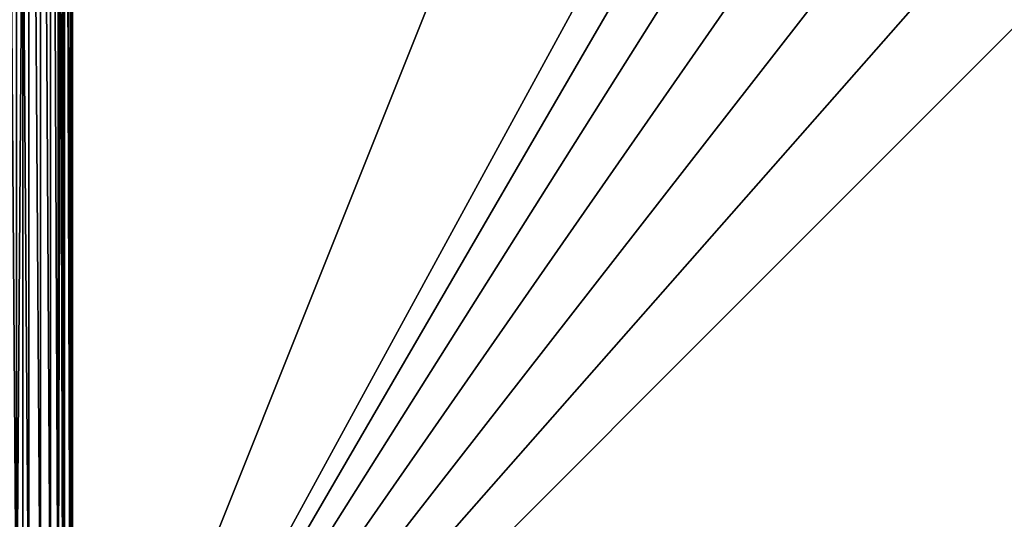
# Model space of a CAD drawing. Extents: x -1565 to 1565, y -751 to 751.
# Drawn here: x 63 to 678, y -439 to -126 of the extents above; entities that cross this region are included whole.
import ezdxf

# ---------------------------------------------------------------- set-up
doc = ezdxf.new("R2010")
doc.units = 0
doc.layers.get('0').update_dxf_attribs({"color": 13, "linetype": 'CONTINUOUS'})

# ---------------------------------------------------------------- blocks, each defined once
blk = doc.blocks.new('NZCBTRAY180_1')
at = {"color": 7}
for p, q in [((0, 300), (0, 1683)), ((0, 300, 75), (0, 1683, 75)), ((1, 300, 1), (1, 1683, 1)), ((1, 300, 75), (1, 1683, 75)), ((0, 1199, 54.16), (1, 1199, 54.16)), ((0, 1196.5, 49.84), (1, 1196.5, 49.84))]:
    blk.add_line(p, q, dxfattribs=at)
for p, q in [((0, 1200.25, 52), (1, 1200.25, 52)), ((0, 1200.16, 52.65), (1, 1200.16, 52.65)), ((0, 1200.16, 51.35), (1, 1200.16, 51.35)), ((0, 1199.91, 53.25), (1, 1199.91, 53.25)), ((0, 1199.91, 50.75), (1, 1199.91, 50.75)), ((0, 1199.52, 53.77), (1, 1199.52, 53.77)), ((0, 1199.52, 50.23), (1, 1199.52, 50.23)), ((0, 1199, 49.84), (1, 1199, 49.84)), ((0, 1198.4, 54.41), (1, 1198.4, 54.41)), ((0, 1198.4, 49.59), (1, 1198.4, 49.59)), ((0, 1197.75, 54.5), (1, 1197.75, 54.5)), ((0, 1197.75, 49.5), (1, 1197.75, 49.5)), ((0, 1197.1, 54.41), (1, 1197.1, 54.41)), ((0, 1197.1, 49.59), (1, 1197.1, 49.59)), ((0, 1196.5, 54.16), (1, 1196.5, 54.16)), ((0, 1195.98, 50.23), (1, 1195.98, 50.23)), ((0, 1195.98, 53.77), (1, 1195.98, 53.77)), ((0, 1195.59, 50.75), (1, 1195.59, 50.75)), ((0, 1195.59, 53.25), (1, 1195.59, 53.25)), ((0, 1195.34, 51.35), (1, 1195.34, 51.35)), ((0, 1195.34, 52.65), (1, 1195.34, 52.65)), ((0, 1195.25, 52), (1, 1195.25, 52))]:
    blk.add_line(p, q)
at = {"color": 7, "extrusion": (-1, -7.06755e-17, -2.63765e-16)}
blk.add_circle((-1197.75, 52), 2.5, dxfattribs=at)
at = {"color": 7, "extrusion": (-1, -1.04661e-17, -6.04263e-18)}
blk.add_circle((-1197.75, 52, -1), 2.5, dxfattribs=at)
at = {"color": 7}
mesh = blk.add_polyface(dxfattribs=at)
corners = [(5.99, 1546.31), (4.97, 429.06), (4.97, 1554.06), (5.99, 436.81), (8.98, 1539.09), (8.98, 444.03), (13.74, 450.23), (13.74, 1532.89), (19.95, 454.99), (19.95, 1528.13), (27.18, 457.98), (27.18, 1525.14), (34.94, 1524.12), (34.94, 459), (42.69, 457.98), (42.69, 1525.14), (49.92, 454.99), (49.92, 1528.13), (56.13, 1532.89), (56.13, 450.23), (60.89, 444.03), (60.89, 1539.09), (63.89, 1546.31), (63.89, 436.81), (64.91, 1554.06), (64.91, 429.06), (0, 1683), (5.99, 1561.81), (8.98, 1569.03), (86, 1683), (13.74, 1575.23), (19.95, 1579.99), (27.18, 1582.98), (34.94, 1584), (42.69, 1582.98), (49.92, 1579.99), (56.13, 1575.23), (60.89, 1569.03), (63.89, 1561.81), (86, 300), (0, 300), (8.98, 414.09), (5.99, 421.31), (13.74, 407.89), (19.95, 403.13), (27.18, 400.14), (34.94, 399.12), (42.69, 400.14), (49.92, 403.13), (56.13, 407.89), (60.89, 414.09), (63.89, 421.31)]
mesh.append_faces([[corners[k] for k in face] for face in [(0, 1, 2), (1, 0, 3), (3, 4, 5), (5, 4, 6), (6, 7, 8), (8, 9, 10), (10, 12, 13), (13, 12, 14), (14, 15, 16), (16, 18, 19), (19, 18, 20), (20, 22, 23), (23, 24, 25), (27, 26, 28), (28, 29, 30), (30, 29, 31), (31, 29, 32), (32, 29, 33), (33, 29, 34), (34, 29, 35), (35, 29, 36), (36, 29, 37), (37, 29, 38), (38, 29, 24), (40, 41, 39), (41, 40, 42), (42, 40, 1)]], dxfattribs={"vtx0": -1, "vtx1": -1, "color": 7})
mesh.append_faces([[corners[k] for k in face] for face in [(1, 26, 2), (39, 25, 24)]], dxfattribs={"vtx0": -1, "vtx1": -1, "vtx2": -1, "color": 7})
mesh.append_faces([[corners[k] for k in face] for face in [(3, 0, 4), (6, 4, 7), (8, 7, 9), (10, 9, 11), (10, 11, 12), (14, 12, 15), (16, 15, 17), (16, 17, 18), (20, 18, 21), (20, 21, 22), (23, 22, 24), (26, 27, 2), (28, 26, 29), (24, 29, 39), (1, 40, 26), (39, 41, 43), (39, 43, 44), (39, 44, 45), (39, 45, 46), (39, 46, 47), (39, 47, 48), (39, 48, 49), (39, 49, 50), (39, 50, 51), (39, 51, 25)]], dxfattribs={"vtx0": -1, "vtx2": -1, "color": 7})
mesh = blk.add_polyface(dxfattribs=at)
corners = [(0, 300, 75), (0, 427.64, 54.16), (0, 300), (0, 428.24, 54.41), (0, 428.89, 54.5), (0, 1683, 75), (0, 427.12, 53.77), (0, 426.72, 53.25), (0, 426.48, 52.65), (0, 426.39, 52), (0, 429.53, 54.41), (0, 430.14, 54.16), (0, 430.65, 53.77), (0, 431.05, 53.25), (0, 431.3, 52.65), (0, 431.39, 52), (0, 841.5, 54.5), (0, 840.85, 54.41), (0, 840.25, 54.16), (0, 839.73, 53.77), (0, 839.34, 53.25), (0, 839.09, 52.65), (0, 839, 52), (0, 842.15, 54.41), (0, 842.75, 54.16), (0, 843.27, 53.77), (0, 843.66, 53.25), (0, 843.91, 52.65), (0, 844, 52), (0, 1197.75, 54.5), (0, 1197.1, 54.41), (0, 1196.5, 54.16), (0, 1195.98, 53.77), (0, 1195.59, 53.25), (0, 1195.34, 52.65), (0, 1195.25, 52), (0, 1198.4, 54.41), (0, 1199, 54.16), (0, 1199.52, 53.77), (0, 1199.91, 53.25), (0, 1200.16, 52.65), (0, 1200.25, 52), (0, 1553.24, 54.41), (0, 1552.64, 54.16), (0, 1552.12, 53.77), (0, 1551.72, 53.25), (0, 1551.48, 52.65), (0, 1551.39, 52), (0, 1553.89, 54.5), (0, 1554.53, 54.41), (0, 1555.14, 54.16), (0, 1555.65, 53.77), (0, 1556.05, 53.25), (0, 1556.3, 52.65), (0, 1556.39, 52), (0, 428.89, 49.5), (0, 1683), (0, 428.24, 49.59), (0, 427.64, 49.84), (0, 427.12, 50.23), (0, 426.72, 50.75), (0, 426.48, 51.35), (0, 429.53, 49.59), (0, 430.14, 49.84), (0, 430.65, 50.23), (0, 431.05, 50.75), (0, 431.3, 51.35), (0, 841.5, 49.5), (0, 840.85, 49.59), (0, 840.25, 49.84), (0, 839.73, 50.23), (0, 839.34, 50.75), (0, 839.09, 51.35), (0, 842.15, 49.59), (0, 842.75, 49.84), (0, 843.27, 50.23), (0, 843.66, 50.75), (0, 843.91, 51.35), (0, 1197.75, 49.5), (0, 1197.1, 49.59), (0, 1196.5, 49.84), (0, 1195.98, 50.23), (0, 1195.59, 50.75), (0, 1195.34, 51.35), (0, 1198.4, 49.59), (0, 1199, 49.84), (0, 1199.52, 50.23), (0, 1199.91, 50.75), (0, 1200.16, 51.35), (0, 1553.24, 49.59), (0, 1552.64, 49.84), (0, 1552.12, 50.23), (0, 1551.72, 50.75), (0, 1551.48, 51.35), (0, 1553.89, 49.5), (0, 1554.53, 49.59), (0, 1555.14, 49.84), (0, 1555.65, 50.23), (0, 1556.05, 50.75), (0, 1556.3, 51.35)]
mesh.append_faces([[corners[k] for k in face] for face in [(0, 1, 2), (1, 0, 3), (3, 0, 4), (4, 5, 10), (10, 5, 11), (11, 5, 12), (12, 5, 13), (13, 5, 14), (14, 5, 15), (16, 5, 23), (23, 5, 24), (24, 5, 25), (25, 5, 26), (26, 5, 27), (27, 5, 28), (29, 5, 36), (36, 5, 37), (37, 5, 38), (38, 5, 39), (39, 5, 40), (40, 5, 41), (42, 5, 48), (48, 5, 49), (49, 5, 50), (50, 5, 51), (51, 5, 52), (52, 5, 53), (53, 5, 54), (2, 55, 56), (55, 2, 57), (57, 2, 58), (58, 2, 59), (59, 2, 60), (60, 2, 61), (61, 2, 9), (67, 15, 68), (68, 15, 69), (69, 15, 70), (70, 15, 71), (71, 15, 72), (72, 15, 22), (78, 28, 79), (79, 28, 80), (80, 28, 81), (81, 28, 82), (82, 28, 83), (83, 28, 35), (89, 41, 90), (90, 41, 91), (91, 41, 92), (92, 41, 93), (93, 41, 47), (56, 54, 5)]], dxfattribs={"vtx0": -1, "vtx1": -1, "color": 7})
mesh.append_faces([[corners[k] for k in face] for face in [(15, 5, 16), (28, 5, 29), (41, 5, 42), (56, 15, 67), (56, 28, 78), (56, 41, 89)]], dxfattribs={"vtx0": -1, "vtx1": -1, "vtx2": -1, "color": 7})
mesh.append_faces([[corners[k] for k in face] for face in [(4, 0, 5), (2, 1, 6), (2, 6, 7), (2, 7, 8), (2, 8, 9), (15, 16, 17), (15, 17, 18), (15, 18, 19), (15, 19, 20), (15, 20, 21), (15, 21, 22), (28, 29, 30), (28, 30, 31), (28, 31, 32), (28, 32, 33), (28, 33, 34), (28, 34, 35), (41, 42, 43), (41, 43, 44), (41, 44, 45), (41, 45, 46), (41, 46, 47), (56, 55, 62), (56, 62, 63), (56, 63, 64), (56, 64, 65), (56, 65, 66), (56, 66, 15), (56, 67, 73), (56, 73, 74), (56, 74, 75), (56, 75, 76), (56, 76, 77), (56, 77, 28), (56, 78, 84), (56, 84, 85), (56, 85, 86), (56, 86, 87), (56, 87, 88), (56, 88, 41), (56, 89, 94), (56, 94, 95), (56, 95, 96), (56, 96, 97), (56, 97, 98), (56, 98, 99), (56, 99, 54)]], dxfattribs={"vtx0": -1, "vtx2": -1, "color": 7})
mesh = blk.add_polyface(dxfattribs=at)
corners = [(1, 300, 75), (0, 1683, 75), (0, 300, 75), (1, 1683, 75)]
mesh.append_faces([[corners[k] for k in face] for face in [(0, 1, 2), (1, 0, 3)]], dxfattribs={"vtx0": -1, "color": 7})
mesh = blk.add_polyface(dxfattribs=at)
corners = [(1, 300, 1), (4.97, 429.06, 1), (1, 1683, 1), (5.99, 421.31, 1), (8.98, 414.09, 1), (65, 300, 1), (13.74, 407.89, 1), (19.95, 403.13, 1), (27.18, 400.14, 1), (34.94, 399.12, 1), (42.69, 400.14, 1), (49.92, 403.13, 1), (56.13, 407.89, 1), (60.89, 414.09, 1), (63.89, 421.31, 1), (64.91, 429.06, 1), (64.91, 1554.06, 1), (8.98, 1569.03, 1), (65, 1683, 1), (5.99, 1561.81, 1), (4.97, 1554.06, 1), (13.74, 1575.23, 1), (19.95, 1579.99, 1), (27.18, 1582.98, 1), (34.94, 1584, 1), (42.69, 1582.98, 1), (49.92, 1579.99, 1), (56.13, 1575.23, 1), (60.89, 1569.03, 1), (63.89, 1561.81, 1), (5.99, 436.81, 1), (5.99, 1546.31, 1), (8.98, 444.03, 1), (8.98, 1539.09, 1), (13.74, 450.23, 1), (13.74, 1532.89, 1), (19.95, 454.99, 1), (19.95, 1528.13, 1), (27.18, 457.98, 1), (27.18, 1525.14, 1), (34.94, 459, 1), (34.94, 1524.12, 1), (42.69, 457.98, 1), (42.69, 1525.14, 1), (49.92, 454.99, 1), (49.92, 1528.13, 1), (56.13, 450.23, 1), (56.13, 1532.89, 1), (60.89, 444.03, 1), (60.89, 1539.09, 1), (63.89, 436.81, 1), (63.89, 1546.31, 1)]
mesh.append_faces([[corners[k] for k in face] for face in [(0, 1, 2), (1, 0, 3), (3, 0, 4), (4, 5, 6), (6, 5, 7), (7, 5, 8), (8, 5, 9), (9, 5, 10), (10, 5, 11), (11, 5, 12), (12, 5, 13), (13, 5, 14), (14, 5, 15), (2, 17, 18), (17, 2, 19), (19, 2, 20), (18, 16, 5), (30, 20, 1), (20, 30, 31), (31, 32, 33), (33, 34, 35), (35, 36, 37), (37, 38, 39), (39, 40, 41), (41, 42, 43), (43, 44, 45), (45, 46, 47), (47, 48, 49), (49, 50, 51), (51, 15, 16)]], dxfattribs={"vtx0": -1, "vtx1": -1, "color": 7})
mesh.append_faces([[corners[k] for k in face] for face in [(15, 5, 16), (20, 2, 1)]], dxfattribs={"vtx0": -1, "vtx1": -1, "vtx2": -1, "color": 7})
mesh.append_faces([[corners[k] for k in face] for face in [(4, 0, 5), (18, 17, 21), (18, 21, 22), (18, 22, 23), (18, 23, 24), (18, 24, 25), (18, 25, 26), (18, 26, 27), (18, 27, 28), (18, 28, 29), (18, 29, 16), (31, 30, 32), (33, 32, 34), (35, 34, 36), (37, 36, 38), (39, 38, 40), (41, 40, 42), (43, 42, 44), (45, 44, 46), (47, 46, 48), (49, 48, 50), (51, 50, 15)]], dxfattribs={"vtx0": -1, "vtx2": -1, "color": 7})
mesh = blk.add_polyface(dxfattribs=at)
corners = [(1, 300, 1), (1, 428.24, 49.59), (1, 300, 75), (1, 428.89, 49.5), (1, 1683, 1), (1, 427.64, 49.84), (1, 427.12, 50.23), (1, 426.72, 50.75), (1, 426.48, 51.35), (1, 426.39, 52), (1, 429.53, 49.59), (1, 430.14, 49.84), (1, 430.65, 50.23), (1, 431.05, 50.75), (1, 431.3, 51.35), (1, 431.39, 52), (1, 841.5, 49.5), (1, 840.85, 49.59), (1, 840.25, 49.84), (1, 839.73, 50.23), (1, 839.34, 50.75), (1, 839.09, 51.35), (1, 839, 52), (1, 842.15, 49.59), (1, 842.75, 49.84), (1, 843.27, 50.23), (1, 843.66, 50.75), (1, 843.91, 51.35), (1, 844, 52), (1, 1197.75, 49.5), (1, 1197.1, 49.59), (1, 1196.5, 49.84), (1, 1195.98, 50.23), (1, 1195.59, 50.75), (1, 1195.34, 51.35), (1, 1195.25, 52), (1, 1198.4, 49.59), (1, 1199, 49.84), (1, 1199.52, 50.23), (1, 1199.91, 50.75), (1, 1200.16, 51.35), (1, 1200.25, 52), (1, 1553.24, 49.59), (1, 1552.64, 49.84), (1, 1552.12, 50.23), (1, 1551.72, 50.75), (1, 1551.48, 51.35), (1, 1551.39, 52), (1, 1553.89, 49.5), (1, 1554.53, 49.59), (1, 1555.14, 49.84), (1, 1555.65, 50.23), (1, 1556.05, 50.75), (1, 1556.3, 51.35), (1, 1556.39, 52), (1, 428.89, 54.5), (1, 1683, 75), (1, 428.24, 54.41), (1, 427.64, 54.16), (1, 427.12, 53.77), (1, 426.72, 53.25), (1, 426.48, 52.65), (1, 429.53, 54.41), (1, 430.14, 54.16), (1, 430.65, 53.77), (1, 431.05, 53.25), (1, 431.3, 52.65), (1, 841.5, 54.5), (1, 840.85, 54.41), (1, 840.25, 54.16), (1, 839.73, 53.77), (1, 839.34, 53.25), (1, 839.09, 52.65), (1, 842.15, 54.41), (1, 842.75, 54.16), (1, 843.27, 53.77), (1, 843.66, 53.25), (1, 843.91, 52.65), (1, 1197.75, 54.5), (1, 1197.1, 54.41), (1, 1196.5, 54.16), (1, 1195.98, 53.77), (1, 1195.59, 53.25), (1, 1195.34, 52.65), (1, 1198.4, 54.41), (1, 1199, 54.16), (1, 1199.52, 53.77), (1, 1199.91, 53.25), (1, 1200.16, 52.65), (1, 1553.24, 54.41), (1, 1552.64, 54.16), (1, 1552.12, 53.77), (1, 1551.72, 53.25), (1, 1551.48, 52.65), (1, 1553.89, 54.5), (1, 1554.53, 54.41), (1, 1555.14, 54.16), (1, 1555.65, 53.77), (1, 1556.05, 53.25), (1, 1556.3, 52.65)]
mesh.append_faces([[corners[k] for k in face] for face in [(0, 1, 2), (1, 0, 3), (3, 4, 10), (10, 4, 11), (11, 4, 12), (12, 4, 13), (13, 4, 14), (14, 4, 15), (16, 4, 23), (23, 4, 24), (24, 4, 25), (25, 4, 26), (26, 4, 27), (27, 4, 28), (29, 4, 36), (36, 4, 37), (37, 4, 38), (38, 4, 39), (39, 4, 40), (40, 4, 41), (42, 4, 48), (48, 4, 49), (49, 4, 50), (50, 4, 51), (51, 4, 52), (52, 4, 53), (53, 4, 54), (2, 55, 56), (55, 2, 57), (57, 2, 58), (58, 2, 59), (59, 2, 60), (60, 2, 61), (61, 2, 9), (67, 15, 68), (68, 15, 69), (69, 15, 70), (70, 15, 71), (71, 15, 72), (72, 15, 22), (78, 28, 79), (79, 28, 80), (80, 28, 81), (81, 28, 82), (82, 28, 83), (83, 28, 35), (89, 41, 90), (90, 41, 91), (91, 41, 92), (92, 41, 93), (93, 41, 47), (56, 54, 4)]], dxfattribs={"vtx0": -1, "vtx1": -1, "color": 7})
mesh.append_faces([[corners[k] for k in face] for face in [(15, 4, 16), (28, 4, 29), (41, 4, 42), (56, 15, 67), (56, 28, 78), (56, 41, 89)]], dxfattribs={"vtx0": -1, "vtx1": -1, "vtx2": -1, "color": 7})
mesh.append_faces([[corners[k] for k in face] for face in [(3, 0, 4), (2, 1, 5), (2, 5, 6), (2, 6, 7), (2, 7, 8), (2, 8, 9), (15, 16, 17), (15, 17, 18), (15, 18, 19), (15, 19, 20), (15, 20, 21), (15, 21, 22), (28, 29, 30), (28, 30, 31), (28, 31, 32), (28, 32, 33), (28, 33, 34), (28, 34, 35), (41, 42, 43), (41, 43, 44), (41, 44, 45), (41, 45, 46), (41, 46, 47), (56, 55, 62), (56, 62, 63), (56, 63, 64), (56, 64, 65), (56, 65, 66), (56, 66, 15), (56, 67, 73), (56, 73, 74), (56, 74, 75), (56, 75, 76), (56, 76, 77), (56, 77, 28), (56, 78, 84), (56, 84, 85), (56, 85, 86), (56, 86, 87), (56, 87, 88), (56, 88, 41), (56, 89, 94), (56, 94, 95), (56, 95, 96), (56, 96, 97), (56, 97, 98), (56, 98, 99), (56, 99, 54)]], dxfattribs={"vtx0": -1, "vtx2": -1, "color": 7})
mesh = blk.add_polyface(dxfattribs=at)
corners = [(1, 1200.16, 52.65), (0, 1200.25, 52), (1, 1200.25, 52), (0, 1200.16, 52.65)]
mesh.append_faces([[corners[k] for k in face] for face in [(0, 1, 2), (1, 0, 3)]], dxfattribs={"vtx0": -1, "color": 7})
mesh = blk.add_polyface(dxfattribs=at)
corners = [(1, 1200.25, 52), (0, 1200.16, 51.35), (1, 1200.16, 51.35), (0, 1200.25, 52)]
mesh.append_faces([[corners[k] for k in face] for face in [(0, 1, 2), (1, 0, 3)]], dxfattribs={"vtx0": -1, "color": 7})
mesh = blk.add_polyface(dxfattribs=at)
corners = [(1, 1199.91, 53.25), (0, 1200.16, 52.65), (1, 1200.16, 52.65), (0, 1199.91, 53.25)]
mesh.append_faces([[corners[k] for k in face] for face in [(0, 1, 2), (1, 0, 3)]], dxfattribs={"vtx0": -1, "color": 7})
mesh = blk.add_polyface(dxfattribs=at)
corners = [(1, 1200.16, 51.35), (0, 1199.91, 50.75), (1, 1199.91, 50.75), (0, 1200.16, 51.35)]
mesh.append_faces([[corners[k] for k in face] for face in [(0, 1, 2), (1, 0, 3)]], dxfattribs={"vtx0": -1, "color": 7})
mesh = blk.add_polyface(dxfattribs=at)
corners = [(1, 1199.52, 53.77), (0, 1199.91, 53.25), (1, 1199.91, 53.25), (0, 1199.52, 53.77)]
mesh.append_faces([[corners[k] for k in face] for face in [(0, 1, 2), (1, 0, 3)]], dxfattribs={"vtx0": -1, "color": 7})
mesh = blk.add_polyface(dxfattribs=at)
corners = [(1, 1199.91, 50.75), (0, 1199.52, 50.23), (1, 1199.52, 50.23), (0, 1199.91, 50.75)]
mesh.append_faces([[corners[k] for k in face] for face in [(0, 1, 2), (1, 0, 3)]], dxfattribs={"vtx0": -1, "color": 7})
mesh = blk.add_polyface(dxfattribs=at)
corners = [(0, 1199.52, 53.77), (1, 1199, 54.16), (0, 1199, 54.16), (1, 1199.52, 53.77)]
mesh.append_faces([[corners[k] for k in face] for face in [(0, 1, 2), (1, 0, 3)]], dxfattribs={"vtx0": -1, "color": 7})
mesh = blk.add_polyface(dxfattribs=at)
corners = [(1, 1199, 49.84), (0, 1199.52, 50.23), (0, 1199, 49.84), (1, 1199.52, 50.23)]
mesh.append_faces([[corners[k] for k in face] for face in [(0, 1, 2), (1, 0, 3)]], dxfattribs={"vtx0": -1, "color": 7})
mesh = blk.add_polyface(dxfattribs=at)
corners = [(1, 1199, 54.16), (0, 1198.4, 54.41), (0, 1199, 54.16), (1, 1198.4, 54.41)]
mesh.append_faces([[corners[k] for k in face] for face in [(0, 1, 2), (1, 0, 3)]], dxfattribs={"vtx0": -1, "color": 7})
mesh = blk.add_polyface(dxfattribs=at)
corners = [(0, 1198.4, 49.59), (1, 1199, 49.84), (0, 1199, 49.84), (1, 1198.4, 49.59)]
mesh.append_faces([[corners[k] for k in face] for face in [(0, 1, 2), (1, 0, 3)]], dxfattribs={"vtx0": -1, "color": 7})
mesh = blk.add_polyface(dxfattribs=at)
corners = [(1, 1198.4, 54.41), (0, 1197.75, 54.5), (0, 1198.4, 54.41), (1, 1197.75, 54.5)]
mesh.append_faces([[corners[k] for k in face] for face in [(0, 1, 2), (1, 0, 3)]], dxfattribs={"vtx0": -1, "color": 7})
mesh = blk.add_polyface(dxfattribs=at)
corners = [(1, 1197.75, 49.5), (0, 1198.4, 49.59), (0, 1197.75, 49.5), (1, 1198.4, 49.59)]
mesh.append_faces([[corners[k] for k in face] for face in [(0, 1, 2), (1, 0, 3)]], dxfattribs={"vtx0": -1, "color": 7})
mesh = blk.add_polyface(dxfattribs=at)
corners = [(1, 1197.75, 54.5), (0, 1197.1, 54.41), (0, 1197.75, 54.5), (1, 1197.1, 54.41)]
mesh.append_faces([[corners[k] for k in face] for face in [(0, 1, 2), (1, 0, 3)]], dxfattribs={"vtx0": -1, "color": 7})
mesh = blk.add_polyface(dxfattribs=at)
corners = [(1, 1197.1, 49.59), (0, 1197.75, 49.5), (0, 1197.1, 49.59), (1, 1197.75, 49.5)]
mesh.append_faces([[corners[k] for k in face] for face in [(0, 1, 2), (1, 0, 3)]], dxfattribs={"vtx0": -1, "color": 7})
mesh = blk.add_polyface(dxfattribs=at)
corners = [(1, 1196.5, 49.84), (0, 1197.1, 49.59), (0, 1196.5, 49.84), (1, 1197.1, 49.59)]
mesh.append_faces([[corners[k] for k in face] for face in [(0, 1, 2), (1, 0, 3)]], dxfattribs={"vtx0": -1, "color": 7})
mesh = blk.add_polyface(dxfattribs=at)
corners = [(1, 1197.1, 54.41), (0, 1196.5, 54.16), (0, 1197.1, 54.41), (1, 1196.5, 54.16)]
mesh.append_faces([[corners[k] for k in face] for face in [(0, 1, 2), (1, 0, 3)]], dxfattribs={"vtx0": -1, "color": 7})
mesh = blk.add_polyface(dxfattribs=at)
corners = [(1, 1195.98, 50.23), (0, 1196.5, 49.84), (0, 1195.98, 50.23), (1, 1196.5, 49.84)]
mesh.append_faces([[corners[k] for k in face] for face in [(0, 1, 2), (1, 0, 3)]], dxfattribs={"vtx0": -1, "color": 7})
mesh = blk.add_polyface(dxfattribs=at)
corners = [(0, 1196.5, 54.16), (1, 1195.98, 53.77), (0, 1195.98, 53.77), (1, 1196.5, 54.16)]
mesh.append_faces([[corners[k] for k in face] for face in [(0, 1, 2), (1, 0, 3)]], dxfattribs={"vtx0": -1, "color": 7})
mesh = blk.add_polyface(dxfattribs=at)
corners = [(0, 1195.59, 50.75), (1, 1195.98, 50.23), (0, 1195.98, 50.23), (1, 1195.59, 50.75)]
mesh.append_faces([[corners[k] for k in face] for face in [(0, 1, 2), (1, 0, 3)]], dxfattribs={"vtx0": -1, "color": 7})
mesh = blk.add_polyface(dxfattribs=at)
corners = [(0, 1195.98, 53.77), (1, 1195.59, 53.25), (0, 1195.59, 53.25), (1, 1195.98, 53.77)]
mesh.append_faces([[corners[k] for k in face] for face in [(0, 1, 2), (1, 0, 3)]], dxfattribs={"vtx0": -1, "color": 7})
mesh = blk.add_polyface(dxfattribs=at)
corners = [(0, 1195.34, 51.35), (1, 1195.59, 50.75), (0, 1195.59, 50.75), (1, 1195.34, 51.35)]
mesh.append_faces([[corners[k] for k in face] for face in [(0, 1, 2), (1, 0, 3)]], dxfattribs={"vtx0": -1, "color": 7})
mesh = blk.add_polyface(dxfattribs=at)
corners = [(0, 1195.59, 53.25), (1, 1195.34, 52.65), (0, 1195.34, 52.65), (1, 1195.59, 53.25)]
mesh.append_faces([[corners[k] for k in face] for face in [(0, 1, 2), (1, 0, 3)]], dxfattribs={"vtx0": -1, "color": 7})
mesh = blk.add_polyface(dxfattribs=at)
corners = [(0, 1195.25, 52), (1, 1195.34, 51.35), (0, 1195.34, 51.35), (1, 1195.25, 52)]
mesh.append_faces([[corners[k] for k in face] for face in [(0, 1, 2), (1, 0, 3)]], dxfattribs={"vtx0": -1, "color": 7})
mesh = blk.add_polyface(dxfattribs=at)
corners = [(0, 1195.34, 52.65), (1, 1195.25, 52), (0, 1195.25, 52), (1, 1195.34, 52.65)]
mesh.append_faces([[corners[k] for k in face] for face in [(0, 1, 2), (1, 0, 3)]], dxfattribs={"vtx0": -1, "color": 7})
blk = doc.blocks.new('GROUP_145')
at = {"color": 7}
for p, q in [((150, 1650, 25), (150, 150, 25)), ((150, 1650), (150, 150))]:
    blk.add_line(p, q, dxfattribs=at)
mesh = blk.add_polyface(dxfattribs=at)
corners = [(150, 1650, 25), (150, 150), (150, 150, 25), (150, 1650)]
mesh.append_faces([[corners[k] for k in face] for face in [(0, 1, 2), (1, 0, 3)]], dxfattribs={"vtx0": -1, "color": 7})
mesh = blk.add_polyface(dxfattribs=at)
corners = [(150, 150, 25), (886.44, 886.44, 25), (150, 1650, 25), (1650, 150, 25), (842.76, 936.81, 25), (806.66, 992.86, 25), (778.87, 1053.45, 25), (759.93, 1117.37, 25), (750.25, 1183.33, 25), (750, 1250, 25), (750, 1650, 25), (936.81, 842.76, 25), (992.86, 806.66, 25), (1053.45, 778.87, 25), (1117.37, 759.93, 25), (1183.33, 750.25, 25), (1250, 750, 25), (1650, 750, 25)]
mesh.append_faces([[corners[k] for k in face] for face in [(2, 9, 10), (16, 3, 17)]], dxfattribs={"vtx0": -1, "color": 7})
mesh.append_faces([[corners[k] for k in face] for face in [(0, 1, 2), (1, 3, 11), (11, 3, 12), (12, 3, 13), (13, 3, 14), (14, 3, 15), (15, 3, 16)]], dxfattribs={"vtx0": -1, "vtx1": -1, "color": 7})
mesh.append_faces([[corners[k] for k in face] for face in [(1, 0, 3), (2, 1, 4), (2, 4, 5), (2, 5, 6), (2, 6, 7), (2, 7, 8), (2, 8, 9)]], dxfattribs={"vtx0": -1, "vtx2": -1, "color": 7})
mesh = blk.add_polyface(dxfattribs=at)
corners = [(750, 1650), (150, 150), (150, 1650), (750, 1250), (750.25, 1183.33), (759.93, 1117.37), (778.87, 1053.45), (806.66, 992.86), (842.76, 936.81), (886.44, 886.44), (1650, 150), (936.81, 842.76), (992.86, 806.66), (1053.45, 778.87), (1117.37, 759.93), (1183.33, 750.25), (1250, 750), (1650, 750)]
mesh.append_faces([[corners[k] for k in face] for face in [(0, 1, 2), (10, 16, 17)]], dxfattribs={"vtx0": -1, "color": 7})
mesh.append_faces([[corners[k] for k in face] for face in [(1, 9, 10)]], dxfattribs={"vtx0": -1, "vtx1": -1, "color": 7})
mesh.append_faces([[corners[k] for k in face] for face in [(1, 0, 3), (1, 3, 4), (1, 4, 5), (1, 5, 6), (1, 6, 7), (1, 7, 8), (1, 8, 9), (10, 9, 11), (10, 11, 12), (10, 12, 13), (10, 13, 14), (10, 14, 15), (10, 15, 16)]], dxfattribs={"vtx0": -1, "vtx2": -1, "color": 7})
blk = doc.blocks.new('CBW187_TOP_2')
blk.add_blockref('GROUP_145', (-150, 0))
blk = doc.blocks.new('COMPONENT_1')
blk.add_blockref('CBW187_TOP_2', (1630, -150, 690))
at = {"rotation": 180.000000853776}
blk.add_blockref('NZCBTRAY180_1', (1661, 1741.5, 612), dxfattribs=at)

msp = doc.modelspace()

# ---------------------------------------------------------------- block references
msp.add_blockref('COMPONENT_1', (-1565, -750.75))

doc.saveas('drawing.dxf')
